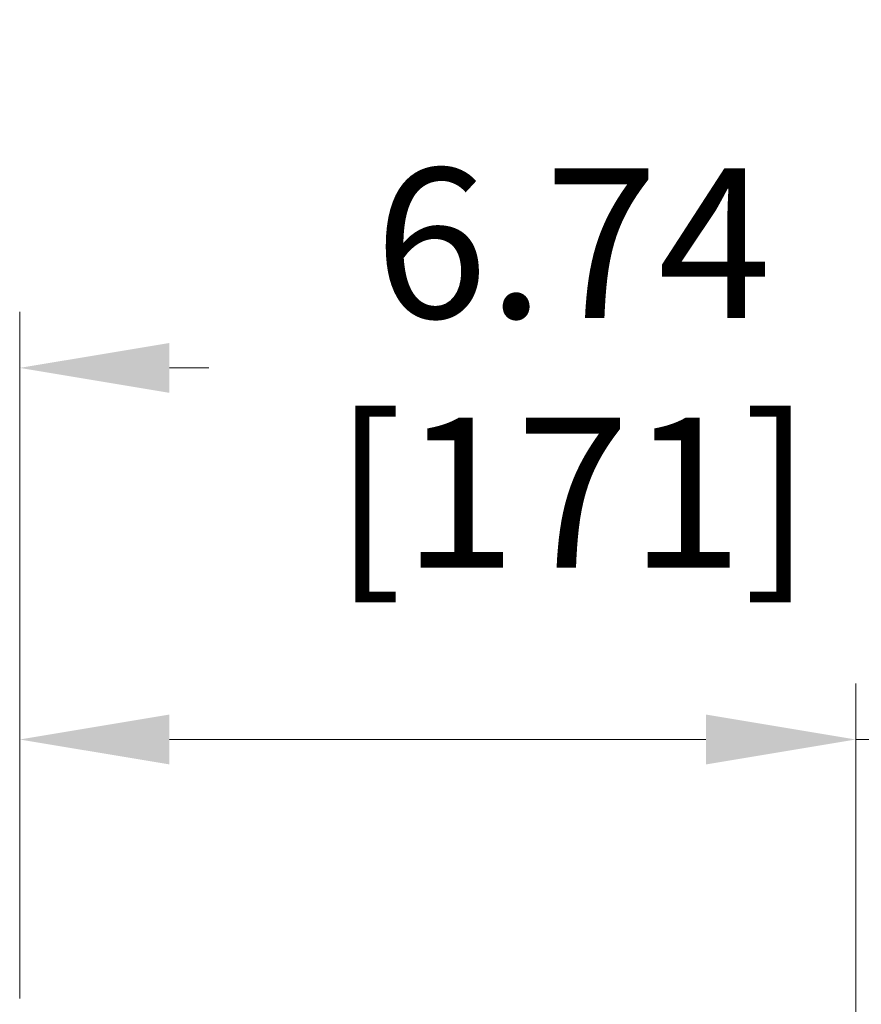
# Model space of a CAD drawing. Extents: x -365 to 628, y 345 to 656.
# Drawn here: x 88 to 91, y 587 to 591 of the extents above; entities that cross this region are included whole.
import ezdxf

# ---------------------------------------------------------------- set-up
doc = ezdxf.new("R2010")
doc.units = 0
doc.header["$LTSCALE"] = 0.38
doc.header["$MEASUREMENT"] = 0
doc.header["$PDMODE"] = 35
doc.header["$PDSIZE"] = 0.016
doc.layers.get('Defpoints').update_dxf_attribs({"linetype": 'CONTINUOUS'})
doc.layers.add('G-ANNO-DIMS', color=7, linetype='CONTINUOUS', lineweight=15)
doc.layers.add('M-OBJECT-DETAILS', color=7, linetype='CONTINUOUS', lineweight=13)
doc.styles.get("Standard").update_dxf_attribs({"font": 'romans.shx', "width": 0.8})
doc.dimstyles.new('ANSI-1', dxfattribs={"dimscale": 3, "dimtxt": 0.2, "dimasz": 0.2, "dimexe": 0.075, "dimexo": 0.075, "dimgap": 0.09, "dimtad": 0, "dimtih": 1, "dimtoh": 1, "dimzin": 4, "dimdsep": 46, "dimtxsty": 'Standard', "dimcen": 0, "dimclrd": 256, "dimclre": 256, "dimclrt": 256, "dimadec": 0, "dimazin": 1, "dimtfac": 1, "dimtofl": 0, "dimtmove": 0, "dimatfit": 3, "dimfxl": 1, "dimtolj": 1, "dimtzin": 0, "dimlwd": -1, "dimlwe": -1, "dimarcsym": 0})

# ---------------------------------------------------------------- blocks, each defined once
blk = doc.blocks.new('*D19')
at = {"layer": 'Defpoints', "color": 0, "linetype": 'Continuous', "transparency": 16777216}
for p in [(94.5229, 590.0291), (87.7796, 587.2764), (94.5229, 587.2055)]:
    blk.add_point(p, dxfattribs=at)
at = {"layer": 'G-ANNO-DIMS', "transparency": 16777216}
for p, q in [((87.7796, 587.5014), (87.7796, 590.2541)), ((94.5229, 587.4305), (94.5229, 590.2541)), ((88.3796, 590.0291), (88.5368, 590.0291)), ((93.9229, 590.0291), (91.4539, 590.0291))]:
    blk.add_line(p, q, dxfattribs=at)
at = {"layer": 'G-ANNO-DIMS', "linetype": 'Continuous', "transparency": 16777216}
for points in [[(88.3796, 590.1291), (88.3796, 589.9291), (87.7796, 590.0291)], [(93.9229, 590.1291), (93.9229, 589.9291), (94.5229, 590.0291)]]:
    blk.add_solid(points, dxfattribs=at)
at = {"layer": 'G-ANNO-DIMS', "linetype": 'Continuous', "lineweight": 15, "transparency": 16777216, "insert": (89.9953, 590.0291), "char_height": 0.6, "attachment_point": 5}
blk.add_mtext('\\A1; 6.74\\P [171]', dxfattribs=at)
blk = doc.blocks.new('*D20')
at = {"layer": 'Defpoints', "color": 0, "transparency": 16777216}
for p in [(87.7796, 588.6775), (91.1284, 588.5397), (91.1284, 587.2095)]:
    blk.add_point(p, dxfattribs=at)
at = {"layer": 'M-OBJECT-DETAILS', "transparency": 16777216}
for p, q in [((91.1284, 587.4345), (91.1284, 588.7647)), ((88.3796, 588.5397), (90.5284, 588.5397)), ((91.1284, 588.5397), (91.7284, 588.5397)), ((87.7796, 588.4525), (87.7796, 588.3147))]:
    blk.add_line(p, q, dxfattribs=at)
for points in [[(88.3796, 588.6397), (88.3796, 588.4397), (87.7796, 588.5397)], [(90.5284, 588.6397), (90.5284, 588.4397), (91.1284, 588.5397)]]:
    blk.add_solid(points, dxfattribs=at)
at = {"layer": 'M-OBJECT-DETAILS', "transparency": 16777216, "insert": (93.0041, 588.5397), "char_height": 0.6, "attachment_point": 5}
blk.add_mtext('\\A1; 3.35\\P [85]', dxfattribs=at)

msp = doc.modelspace()

# ---------------------------------------------------------------- dimensions: what is measured, and where the dimension line sits
at = {"layer": 'G-ANNO-DIMS', "linetype": 'Continuous', "lineweight": 15}
dim = msp.add_linear_dim(base=(94.5229, 590.0291), p1=(87.7796, 587.2764), p2=(94.5229, 587.2055), dimstyle='ANSI-1', override={"dimpost": ' <>\\X'}, dxfattribs=at)
dim.commit()
dim.dimension.update_dxf_attribs({"geometry": '*D19', "text_midpoint": (89.9953, 590.0291), "dimtype": 160})
at = {"layer": 'M-OBJECT-DETAILS'}
dim = msp.add_linear_dim(base=(91.1284, 588.5397), p1=(87.7796, 588.6775), p2=(91.1284, 587.2095), dimstyle='ANSI-1', override={"dimpost": ' <>\\X'}, dxfattribs=at)
dim.commit()
dim.dimension.update_dxf_attribs({"geometry": '*D20', "text_midpoint": (93.0041, 588.5397), "dimtype": 160})

doc.saveas('drawing.dxf')
